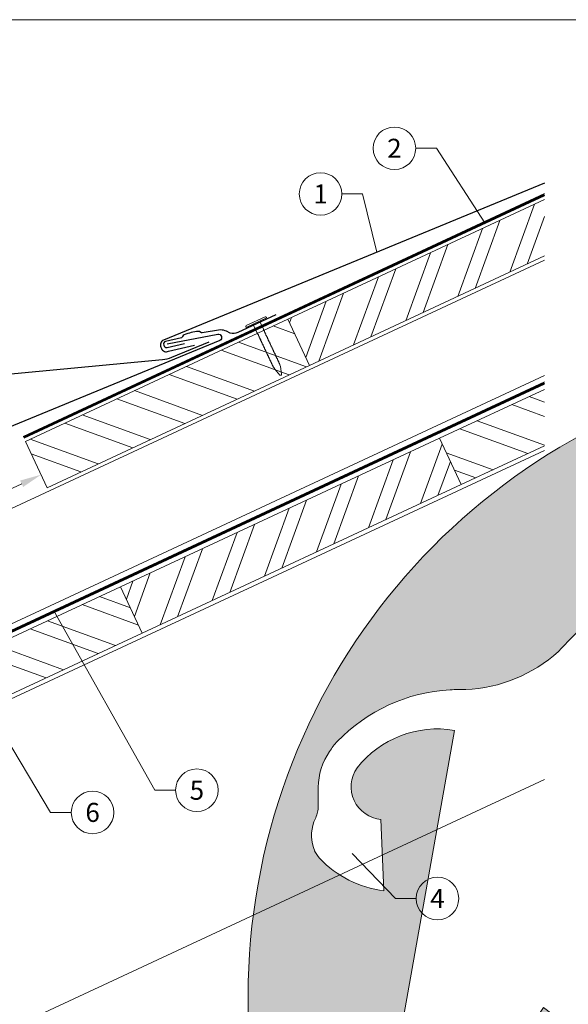
# Model space of a CAD drawing. Units: millimetres. Extents: x -19674 to 47942, y -1 to 4832.
# Drawn here: x 29936 to 30193, y 273 to 735 of the extents above; entities that cross this region are included whole.
import ezdxf
from ezdxf.enums import TextEntityAlignment as Align

# ---------------------------------------------------------------- set-up
doc = ezdxf.new("R2010")
doc.units = ezdxf.units.MM
doc.linetypes.add('Trennlage', pattern=[30, 12, -18])
doc.layers.get('Defpoints').update_dxf_attribs({"lineweight": 5})
for name, color, linetype, lineweight, true_color in [('01_PREFA-Dachprodukt', 12, 'Continuous', 25, 0xe1000f), ('01_PREFA-Hafte', 11, 'Continuous', 25, 0xff7f7f), ('02_Nägel', 11, 'Continuous', 15, 0xff7f7f), ('04_Trennlage', 251, 'Continuous', 25, 0x505f69), ('04_Trennlage_Linie', 251, 'Continuous', 0, 0x505f69), ('04_Unterdach', 251, 'Continuous', 25, 0x505f69), ('04_Unterdach_Linie', 251, 'Continuous', 0, 0x505f69), ('06_Holz', 252, 'Continuous', 15, 0x8296a0), ('06_Holzschfraffur', 254, 'Continuous', 13, 0xdce6eb), ('08_Bemassung', 251, 'Continuous', 5, 0x505f69), ('10_Blattrahmen', 18, 'Continuous', 20, 0x000000), ('11_Schrift_Deutsch', 251, 'Continuous', 5, 0x505f69)]:
    doc.layers.add(name, color=color, linetype=linetype, lineweight=lineweight, true_color=true_color)
doc.layers.add('Hdgrd_hell', color=250, linetype='Continuous', lineweight=13)
doc.styles.add('PREFA_Standard', font='arial.ttf', dxfattribs={"height": 20})
doc.dimstyles.new('STANDARD_PREFA', dxfattribs={"dimtxt": 10, "dimasz": 30, "dimexe": 15, "dimexo": 15, "dimgap": 8, "dimtad": 1, "dimdec": 0, "dimzin": 0, "dimdsep": 46, "dimtxsty": 'PREFA_Standard', "dimcen": 0.09, "dimclrd": 256, "dimclre": 256, "dimclrt": 256, "dimadec": 0, "dimazin": 0, "dimtfac": 1, "dimtdec": 0, "dimtofl": 0, "dimtmove": 0, "dimatfit": 3, "dimfxl": 1, "dimtolj": 1, "dimtzin": 0, "dimlwd": -1, "dimlwe": -1, "dimarcsym": 0})

# ---------------------------------------------------------------- blocks, each defined once
blk = doc.blocks.new('A$C3A5B5D45')
at = {"layer": 'Hdgrd_hell'}
h = blk.add_hatch(color=256, dxfattribs=at)
h.dxf.hatch_style = 1
h.paths.add_polyline_path([(-138.52, 48.7), (-138.52, 127.88), (-71.35, 127.88), (-71.35, 108.26), (-114.23, 108.26), (-114.23, 97.05), (-75.92, 97.05), (-75.92, 79.53), (-114.23, 79.53), (-114.23, 68.32), (-71.35, 68.32), (-71.35, 48.7)], flags=16)
h.paths.add_polyline_path([(-63.71, 48.7), (-63.71, 127.88), (-0.31, 127.88), (-0.31, 108.26), (-39.43, 108.26), (-39.43, 97.05), (-10.96, 97.05), (-10.96, 79.53), (-39.43, 79.53), (-39.43, 48.7)], flags=16)
h.paths.add_polyline_path([(-144.01, 48.7), (-168.3, 48.7, 0.121611), (-174.56, 74.62), (-195.45, 74.62), (-195.45, 48.7), (-219.73, 48.7), (-219.73, 127.88), (-169.88, 127.88, -0.776612), (-159.12, 85.78, -0.271559), (-145.94, 63.75, 0.024345)], flags=16)
h.paths.add_polyline_path([(-17.21, 48.7), (12.18, 127.88), (24.52, 127.88), (36.87, 127.88), (66.26, 48.7), (42.13, 48.7), (38.36, 59.91), (10.69, 59.91), (6.91, 48.7)], flags=16)
h.paths.add_polyline_path([(-178.36, 91.44), (-195.45, 91.44), (-195.45, 108.26), (-178.36, 108.26, -1)], flags=0)
h.paths.add_polyline_path([(16.58, 77.43), (24.52, 100.4), (32.46, 77.43)], flags=0)
h.paths.add_polyline_path([(-174.31, 137.34), (-197.76, 144.12), (-224.49, 138.86), (-227.14, 233.03), (-277.24, 271.22), (-304.39, 230.51), (-324.16, 236.68), (-349.12, 231.58), (-319.05, 401.34, 0.276415), (-364.71, 383.72, 0.576243), (-353.5, 359.59), (-352.11, 326.01, -0.172243), (-382.34, 341.31, -0.040261), (-384.59, 344.63, -0.192005), (-384.91, 358.48, 0.051952), (-383.08, 363.61, 0.043725), (-382.88, 366.64), (-382.88, 374.65, -0.153915), (-377.57, 391.51, -0.053766), (-373.96, 396.16, -0.189107), (-321.08, 420.43, -0.014478), (-313.68, 420.52, 0.173969), (-270.33, 438.32, -0.017711), (-245.5, 462.92, -0.108685), (-148.21, 517.71, -0.081628), (-37.8, 536.13), (65.58, 359.67, -0.06106), (130.43, 357.39, -0.088941), (157.52, 347.27, -0.067276), (164.24, 341.98, -0.315299), (167.97, 320.8, -0.081867), (140.98, 287.52, 0.414214), (140.98, 306.74, 0.07149), (131, 313.33, 0.10045), (120.45, 315.5, 0.043238), (91.69, 315.11), (102.9, 295.98), (70, 262.88), (135.6, 138.68), (103.36, 143.34), (80.53, 136.8), (6.33, 200), (-6.18, 187.1), (-82.72, 187.1), (-111.99, 216.5), (-136.6, 216.5)], flags=16)
h.paths.add_polyline_path([(-253.22, 71.82), (-267.54, 71.82), (-267.54, 48.7), (-291.82, 48.7), (-291.82, 127.88), (-253.22, 127.88, -1)], flags=16)
h.paths.add_polyline_path([(-253.96, 91.44), (-267.54, 91.44), (-267.54, 108.26), (-253.96, 108.26, -1)], flags=0)
h.paths.add_polyline_path([(-178.31, 288.41, -0.081867), (-205.3, 321.69, -0.315299), (-201.57, 342.87, -0.067276), (-194.85, 348.16, -0.088941), (-167.76, 358.27, -0.063176), (-100.67, 360.36, -0.388879), (-87.76, 348.53, -0.033302), (-87.76, 322.86, -0.493145), (-105.11, 311.82, 0.080014), (-158.2, 316.38, 0.096919), (-168.33, 314.22, 0.07149), (-178.31, 307.63, 0.414214)], flags=0)
edge = h.paths.add_edge_path()
edge.add_line((-231.57, 0), (0, 0))
edge.add_arc((-115.78, 276.76), 300, 292.7022, 607.2978)
h = blk.add_hatch(color=256, dxfattribs=at)
h.dxf.hatch_style = 1
h.paths.add_polyline_path([(-138.52, 48.7), (-138.52, 127.88), (-71.35, 127.88), (-71.35, 108.26), (-114.23, 108.26), (-114.23, 97.05), (-75.92, 97.05), (-75.92, 79.53), (-114.23, 79.53), (-114.23, 68.32), (-71.35, 68.32), (-71.35, 48.7)], flags=16)
h.paths.add_polyline_path([(-63.71, 48.7), (-63.71, 127.88), (-0.31, 127.88), (-0.31, 108.26), (-39.43, 108.26), (-39.43, 97.05), (-10.96, 97.05), (-10.96, 79.53), (-39.43, 79.53), (-39.43, 48.7)], flags=16)
h.paths.add_polyline_path([(-144.01, 48.7), (-168.3, 48.7, 0.121611), (-174.56, 74.62), (-195.45, 74.62), (-195.45, 48.7), (-219.73, 48.7), (-219.73, 127.88), (-169.88, 127.88, -0.776612), (-159.12, 85.78, -0.271559), (-145.94, 63.75, 0.024345)], flags=16)
h.paths.add_polyline_path([(-17.21, 48.7), (12.18, 127.88), (24.52, 127.88), (36.87, 127.88), (66.26, 48.7), (42.13, 48.7), (38.36, 59.91), (10.69, 59.91), (6.91, 48.7)], flags=16)
h.paths.add_polyline_path([(-178.36, 91.44), (-195.45, 91.44), (-195.45, 108.26), (-178.36, 108.26, -1)], flags=0)
h.paths.add_polyline_path([(16.58, 77.43), (24.52, 100.4), (32.46, 77.43)], flags=0)
h.paths.add_polyline_path([(-174.31, 137.34), (-197.76, 144.12), (-224.49, 138.86), (-227.14, 233.03), (-277.24, 271.22), (-304.39, 230.51), (-324.16, 236.68), (-349.12, 231.58), (-319.05, 401.34, 0.276415), (-364.71, 383.72, 0.576243), (-353.5, 359.59), (-352.11, 326.01, -0.172243), (-382.34, 341.31, -0.040261), (-384.59, 344.63, -0.192005), (-384.91, 358.48, 0.051952), (-383.08, 363.61, 0.043725), (-382.88, 366.64), (-382.88, 374.65, -0.153915), (-377.57, 391.51, -0.053766), (-373.96, 396.16, -0.189107), (-321.08, 420.43, -0.014478), (-313.68, 420.52, 0.173969), (-270.33, 438.32, -0.017711), (-245.5, 462.92, -0.108685), (-148.21, 517.71, -0.081628), (-37.8, 536.13), (65.58, 359.67, -0.06106), (130.43, 357.39, -0.088941), (157.52, 347.27, -0.067276), (164.24, 341.98, -0.315299), (167.97, 320.8, -0.081867), (140.98, 287.52, 0.414214), (140.98, 306.74, 0.07149), (131, 313.33, 0.10045), (120.45, 315.5, 0.043238), (91.69, 315.11), (102.9, 295.98), (70, 262.88), (135.6, 138.68), (103.36, 143.34), (80.53, 136.8), (6.33, 200), (-6.18, 187.1), (-82.72, 187.1), (-111.99, 216.5), (-136.6, 216.5)], flags=16)
h.paths.add_polyline_path([(-253.22, 71.82), (-267.54, 71.82), (-267.54, 48.7), (-291.82, 48.7), (-291.82, 127.88), (-253.22, 127.88, -1)], flags=16)
h.paths.add_polyline_path([(-253.96, 91.44), (-267.54, 91.44), (-267.54, 108.26), (-253.96, 108.26, -1)], flags=0)
h.paths.add_polyline_path([(-178.31, 288.41, -0.081867), (-205.3, 321.69, -0.315299), (-201.57, 342.87, -0.067276), (-194.85, 348.16, -0.088941), (-167.76, 358.27, -0.063176), (-100.67, 360.36, -0.388879), (-87.76, 348.53, -0.033302), (-87.76, 322.86, -0.493145), (-105.11, 311.82, 0.080014), (-158.2, 316.38, 0.096919), (-168.33, 314.22, 0.07149), (-178.31, 307.63, 0.414214)], flags=0)
edge = h.paths.add_edge_path()
edge.add_line((-231.57, 0), (0, 0))
edge.add_arc((-115.78, 276.76), 300, 292.7022, 607.2978)
at = {"layer": 'Hdgrd_hell', "lineweight": 5}
for points in [[(-384.59, 344.63, -0.192005), (-384.91, 358.48, 0.051952), (-383.08, 363.61, 0.043725), (-382.88, 366.64), (-382.88, 374.65, -0.153915), (-377.57, 391.51, -0.053504), (-373.98, 396.14, -0.189201), (-321.08, 420.43, -0.014478), (-313.68, 420.52, 0.173969), (-270.33, 438.32, -0.017711), (-245.5, 462.92, -0.108685)], [(-227.14, 233.03), (-277.24, 271.22), (-304.39, 230.51), (-324.16, 236.68), (-349.12, 231.58), (-319.05, 401.34, 0.276415), (-364.71, 383.72, 0.576243), (-353.5, 359.59), (-352.11, 326.01, -0.172243), (-382.34, 341.31, -0.043112), (-384.73, 344.88)], [(-384.59, 344.63, -0.192005), (-384.91, 358.48, 0.051952), (-383.08, 363.61, 0.043725), (-382.88, 366.64), (-382.88, 374.65, -0.153915), (-377.57, 391.51, -0.053504), (-373.98, 396.14, -0.189201), (-321.08, 420.43, -0.014478), (-313.68, 420.52, 0.173969), (-270.33, 438.32, -0.017711), (-245.5, 462.92, -0.108685)], [(-227.14, 233.03), (-277.24, 271.22), (-304.39, 230.51), (-324.16, 236.68), (-349.12, 231.58), (-319.05, 401.34, 0.276415), (-364.71, 383.72, 0.576243), (-353.5, 359.59), (-352.11, 326.01, -0.172243), (-382.34, 341.31, -0.043112), (-384.73, 344.88)]]:
    blk.add_lwpolyline(points, format="xyb", dxfattribs=at)
blk.add_arc((-115.78, 276.76), 300, 292.7022, 247.2978, dxfattribs=at)
blk.add_arc((-115.78, 276.76), 300, 292.7022, 247.2978, dxfattribs=at)
blk = doc.blocks.new('*D54')
at = {"layer": '08_Bemassung', "transparency": 16777216}
for p, q in [((29947.89, 516.85), (29947.05, 518.66)), ((29858.74, 480.79), (29936.71, 517.15)), ((29851.79, 472.03), (29850.94, 473.84))]:
    blk.add_line(p, q, dxfattribs=at)
for points in [[(29936.01, 518.66), (29937.42, 515.64), (29945.78, 521.38)], [(29858.03, 482.3), (29859.44, 479.28), (29849.67, 476.56)]]:
    blk.add_solid(points, dxfattribs=at)
at = {"layer": 'Defpoints', "color": 0, "transparency": 16777216}
for p in [(29945.78, 521.38), (29945.78, 521.38), (29849.67, 476.56)]:
    blk.add_point(p, dxfattribs=at)
blk = doc.blocks.new('A$C4BAB4951')
for p, q in [((0, -4.3), (0, 4.3)), ((0.7, -4.3), (0.7, 4.3)), ((-23.67, -0.01), (-23.67, 0.01)), ((-23.39, 0.39), (-20.4, 1.28)), ((-20.32, 1.29), (-19.6, 1.35)), ((-3.67, 1.5), (-0.4, 1.5)), ((-0.4, 1.5), (0, 2)), ((-0.4, -1.5), (-0.4, 1.5)), ((-23.39, -0.39), (-20.4, -1.28)), ((-20.32, -1.29), (-19.6, -1.35)), ((-3.67, -1.5), (-0.4, -1.5)), ((-0.4, -1.5), (0, -2))]:
    blk.add_line(p, q)
at = {"extrusion": (0, 0, -1)}
for centre, radius, start, end in [((-0.35, 4.3), 0.35, 0, 180), ((23.27, 0.01), 0.4, 360, 73.5064), ((20.28, 0.9), 0.4, 73.5064, 85.188), ((19.6, 1.91), 0.553, 244.5196, 270), ((18.58, -0.22), 1.8, 64.5196, 71.6711), ((19.1, 1.33), 0.17, 71.6711, 153.7368), ((18.86, 1.45), 0.0923, 267.8027, 333.7368), ((18.86, 1.91), 0.552, 244.5057, 269.6735), ((17.85, -0.22), 1.8, 64.5196, 71.6711), ((18.36, 1.33), 0.17, 71.6711, 153.7368), ((18.13, 1.45), 0.0923, 267.8027, 333.7368), ((18.13, 1.91), 0.551, 244.4964, 269.3324), ((17.12, -0.22), 1.8, 64.5196, 71.6711), ((17.63, 1.33), 0.17, 71.6711, 153.7368), ((17.39, 1.45), 0.0923, 267.8027, 333.7368), ((17.39, 1.91), 0.552, 244.5062, 269.673), ((16.38, -0.22), 1.8, 64.5196, 71.6711), ((16.89, 1.33), 0.17, 71.6711, 153.7368), ((16.66, 1.45), 0.0923, 267.8027, 333.7368), ((16.66, 1.91), 0.551, 244.4964, 269.3324), ((15.65, -0.22), 1.8, 64.5196, 71.6711), ((16.16, 1.33), 0.17, 71.6711, 153.7368), ((15.93, 1.45), 0.0923, 267.8027, 333.7368), ((15.93, 1.91), 0.552, 244.5057, 269.6735), ((14.91, -0.22), 1.8, 64.5196, 71.6711), ((15.43, 1.33), 0.17, 71.6711, 153.7368), ((15.19, 1.45), 0.0923, 267.8027, 333.7368), ((15.19, 1.91), 0.551, 244.4964, 269.3324), ((14.18, -0.22), 1.8, 64.5196, 71.6711), ((14.69, 1.33), 0.17, 71.6711, 153.7368), ((14.46, 1.45), 0.0923, 267.8027, 333.7368), ((14.46, 1.91), 0.552, 244.5057, 269.6735), ((13.45, -0.22), 1.8, 64.5196, 71.6711), ((13.96, 1.33), 0.17, 71.6711, 153.7368), ((13.72, 1.45), 0.0923, 267.8027, 333.7368), ((13.73, 1.91), 0.551, 244.4964, 269.3324), ((12.71, -0.22), 1.8, 64.5196, 71.6711), ((13.23, 1.33), 0.17, 71.6711, 153.7368), ((12.99, 1.45), 0.0923, 267.8027, 333.7368), ((12.99, 1.91), 0.552, 244.5057, 269.6735), ((11.98, -0.22), 1.8, 64.5196, 71.6711), ((12.49, 1.33), 0.17, 71.6711, 153.7368), ((12.26, 1.45), 0.0923, 267.8027, 333.7368), ((12.25, 1.92), 0.57, 244.7073, 270.3706), ((11.23, -0.22), 1.8, 64.5196, 71.6711), ((11.74, 1.33), 0.17, 71.6711, 153.7368), ((11.51, 1.45), 0.0923, 267.8027, 333.7368), ((11.51, 1.91), 0.551, 244.4964, 269.3324), ((10.5, -0.22), 1.8, 64.5196, 71.6711), ((11.01, 1.33), 0.17, 71.6711, 153.7368), ((10.78, 1.45), 0.0923, 267.8027, 333.7368), ((10.78, 1.91), 0.552, 244.5057, 269.6735), ((9.76, -0.22), 1.8, 64.5196, 71.6711), ((10.28, 1.33), 0.17, 71.6711, 153.7368), ((10.04, 1.45), 0.0923, 267.8027, 333.7368), ((10.04, 1.91), 0.551, 244.4964, 269.3324), ((9.03, -0.22), 1.8, 64.5196, 71.6711), ((9.54, 1.33), 0.17, 71.6711, 153.7368), ((9.31, 1.45), 0.0923, 267.8027, 333.7368), ((9.31, 1.91), 0.552, 244.5062, 269.673), ((8.29, -0.22), 1.8, 64.5196, 71.6711), ((8.81, 1.33), 0.17, 71.6711, 153.7368), ((8.57, 1.45), 0.0923, 267.8027, 333.7368), ((8.58, 1.91), 0.551, 244.4984, 269.3304), ((7.56, -0.22), 1.8, 64.5196, 71.6711), ((8.08, 1.33), 0.17, 71.6711, 153.7368), ((7.84, 1.45), 0.0923, 267.8027, 333.7368), ((7.84, 1.91), 0.552, 244.5057, 269.6735), ((6.83, -0.22), 1.8, 64.5196, 71.6711), ((7.34, 1.33), 0.17, 71.6711, 153.7368), ((7.11, 1.45), 0.0923, 267.8027, 333.7368), ((7.11, 1.91), 0.551, 244.4964, 269.3324), ((6.1, -0.22), 1.8, 64.5196, 71.6711), ((6.61, 1.33), 0.17, 71.6711, 153.7368), ((6.37, 1.45), 0.0923, 267.8027, 333.7368), ((6.37, 1.91), 0.552, 244.5057, 269.6735), ((5.36, -0.22), 1.8, 64.5196, 71.6711), ((5.87, 1.33), 0.17, 71.6711, 153.7368), ((5.64, 1.45), 0.0923, 267.8027, 333.7368), ((5.64, 1.91), 0.552, 244.5057, 269.6735), ((4.62, -0.22), 1.8, 64.5196, 71.6711), ((5.14, 1.33), 0.17, 71.6711, 153.7368), ((4.9, 1.45), 0.0923, 267.8027, 333.7368), ((4.91, 1.9), 0.551, 244.4964, 269.3324), ((3.89, -0.22), 1.8, 64.5196, 71.6711), ((4.41, 1.33), 0.17, 71.6711, 153.7368), ((4.17, 1.45), 0.0923, 267.8027, 333.7368), ((4.17, 1.91), 0.552, 244.5057, 269.6735), ((3.16, -0.22), 1.8, 64.5196, 71.6711), ((3.67, 1.33), 0.17, 71.6711, 90), ((23.27, -0.01), 0.4, 286.4936, 0), ((20.28, -0.9), 0.4, 274.812, 286.4936), ((19.6, -1.91), 0.553, 90, 115.4804), ((18.58, 0.22), 1.8, 288.3289, 295.4804), ((19.1, -1.33), 0.17, 206.2632, 288.3289), ((18.86, -1.45), 0.0923, 26.2632, 92.1973), ((18.86, -1.91), 0.552, 90.3265, 115.4943), ((17.85, 0.22), 1.8, 288.3289, 295.4804), ((18.36, -1.33), 0.17, 206.2632, 288.3289), ((18.13, -1.45), 0.0923, 26.2632, 92.1973), ((18.13, -1.91), 0.551, 90.6676, 115.5036), ((17.12, 0.22), 1.8, 288.3289, 295.4804), ((17.63, -1.33), 0.17, 206.2632, 288.3289), ((17.39, -1.45), 0.0923, 26.2632, 92.1973), ((17.39, -1.91), 0.552, 90.327, 115.4938), ((16.38, 0.22), 1.8, 288.3289, 295.4804), ((16.89, -1.33), 0.17, 206.2632, 288.3289), ((16.66, -1.45), 0.0923, 26.2632, 92.1973), ((16.66, -1.91), 0.551, 90.6676, 115.5036), ((15.65, 0.22), 1.8, 288.3289, 295.4804), ((16.16, -1.33), 0.17, 206.2632, 288.3289), ((15.93, -1.45), 0.0923, 26.2632, 92.1973), ((15.93, -1.91), 0.552, 90.3265, 115.4943), ((14.91, 0.22), 1.8, 288.3289, 295.4804), ((15.43, -1.33), 0.17, 206.2632, 288.3289), ((15.19, -1.45), 0.0923, 26.2632, 92.1973), ((15.19, -1.91), 0.551, 90.6676, 115.5036), ((14.18, 0.22), 1.8, 288.3289, 295.4804), ((14.69, -1.33), 0.17, 206.2632, 288.3289), ((14.46, -1.45), 0.0923, 26.2632, 92.1973), ((14.46, -1.91), 0.552, 90.3265, 115.4943), ((13.45, 0.22), 1.8, 288.3289, 295.4804), ((13.96, -1.33), 0.17, 206.2632, 288.3289), ((13.72, -1.45), 0.0923, 26.2632, 92.1973), ((13.73, -1.91), 0.551, 90.6676, 115.5036), ((12.71, 0.22), 1.8, 288.3289, 295.4804), ((13.23, -1.33), 0.17, 206.2632, 288.3289), ((12.99, -1.45), 0.0923, 26.2632, 92.1973), ((12.99, -1.91), 0.552, 90.3265, 115.4943), ((11.98, 0.22), 1.8, 288.3289, 295.4804), ((12.49, -1.33), 0.17, 206.2632, 288.3289), ((12.26, -1.45), 0.0923, 26.2632, 92.1973), ((12.25, -1.92), 0.57, 89.6294, 115.2927), ((11.23, 0.22), 1.8, 288.3289, 295.4804), ((11.74, -1.33), 0.17, 206.2632, 288.3289), ((11.51, -1.45), 0.0923, 26.2632, 92.1973), ((11.51, -1.91), 0.551, 90.6676, 115.5036), ((10.5, 0.22), 1.8, 288.3289, 295.4804), ((11.01, -1.33), 0.17, 206.2632, 288.3289), ((10.78, -1.45), 0.0923, 26.2632, 92.1973), ((10.78, -1.91), 0.552, 90.3265, 115.4943), ((9.76, 0.22), 1.8, 288.3289, 295.4804), ((10.28, -1.33), 0.17, 206.2632, 288.3289), ((10.04, -1.45), 0.0923, 26.2632, 92.1973), ((10.04, -1.91), 0.551, 90.6676, 115.5036), ((9.03, 0.22), 1.8, 288.3289, 295.4804), ((9.54, -1.33), 0.17, 206.2632, 288.3289), ((9.31, -1.45), 0.0923, 26.2632, 92.1973), ((9.31, -1.91), 0.552, 90.327, 115.4938), ((8.29, 0.22), 1.8, 288.3289, 295.4804), ((8.81, -1.33), 0.17, 206.2632, 288.3289), ((8.57, -1.45), 0.0923, 26.2632, 92.1973), ((8.58, -1.91), 0.551, 90.6696, 115.5016), ((7.56, 0.22), 1.8, 288.3289, 295.4804), ((8.08, -1.33), 0.17, 206.2632, 288.3289), ((7.84, -1.45), 0.0923, 26.2632, 92.1973), ((7.84, -1.91), 0.552, 90.3265, 115.4943), ((6.83, 0.22), 1.8, 288.3289, 295.4804), ((7.34, -1.33), 0.17, 206.2632, 288.3289), ((7.11, -1.45), 0.0923, 26.2632, 92.1973), ((7.11, -1.91), 0.551, 90.6676, 115.5036), ((6.1, 0.22), 1.8, 288.3289, 295.4804), ((6.61, -1.33), 0.17, 206.2632, 288.3289), ((6.37, -1.45), 0.0923, 26.2632, 92.1973), ((6.37, -1.91), 0.552, 90.3265, 115.4943), ((5.36, 0.22), 1.8, 288.3289, 295.4804), ((5.87, -1.33), 0.17, 206.2632, 288.3289), ((5.64, -1.45), 0.0923, 26.2632, 92.1973), ((5.64, -1.91), 0.552, 90.3265, 115.4943), ((4.62, 0.22), 1.8, 288.3289, 295.4804), ((5.14, -1.33), 0.17, 206.2632, 288.3289), ((4.9, -1.45), 0.0923, 26.2632, 92.1973), ((4.91, -1.9), 0.551, 90.6676, 115.5036), ((3.89, 0.22), 1.8, 288.3289, 295.4804), ((4.41, -1.33), 0.17, 206.2632, 288.3289), ((4.17, -1.45), 0.0923, 26.2632, 92.1973), ((4.17, -1.91), 0.552, 90.3265, 115.4943), ((3.16, 0.22), 1.8, 288.3289, 295.4804), ((3.67, -1.33), 0.17, 270, 288.3289), ((-0.35, -4.3), 0.35, 180, 360)]:
    blk.add_arc(centre, radius, start, end, dxfattribs=at)

msp = doc.modelspace()

# ---------------------------------------------------------------- hatches: boundary and pattern name
at = {"layer": '06_Holzschfraffur'}
h = msp.add_hatch(dxfattribs=at)
h.set_pattern_fill('ANSI32', color=256, scale=2, angle=25, style=0)
h.set_pattern_definition([(70, (21959.08, -2881.918), (-17.901144, 6.515484), []), (70, (21967.22, -2878.123), (-17.901144, 6.515484), [])])
h.paths.add_polyline_path([(30181.919, 624.067), (30181.919, 647.161), (30181.472, 650.34), (30061.549, 594.418), (30071.692, 572.667)])
h = msp.add_hatch(dxfattribs=at)
h.set_pattern_fill('ANSI32', color=256, scale=2, angle=295, style=0)
h.set_pattern_definition([(340, (21959.08, -2881.918), (6.515484, 17.901144), []), (340, (21962.876, -2890.057), (6.515484, 17.901144), [])])
h.paths.add_polyline_path([(29938.479, 537.03), (29948.622, 515.279), (30071.692, 572.667), (30061.549, 594.418)])
h = msp.add_hatch(dxfattribs=at)
h.set_pattern_fill('ANSI32', color=256, scale=2, angle=295, style=0)
h.set_pattern_definition([(340, (22916.265, -6956.638), (6.515484, 17.901144), []), (340, (22920.06, -6964.776), (6.515484, 17.901144), [])])
h.paths.add_polyline_path([(30181.919, 534.984), (30181.919, 561.465), (30132.667, 538.498), (30142.81, 516.747)])
h = msp.add_hatch(dxfattribs=at)
h.set_pattern_fill('ANSI32', color=256, scale=2, angle=25, style=0)
h.set_pattern_definition([(70, (22478.821, -2728.642), (-17.901144, 6.515484), []), (70, (22486.96, -2724.847), (-17.901144, 6.515484), [])])
h.paths.add_polyline_path([(30142.81, 516.747), (30132.667, 538.498), (29983.126, 468.766), (29993.269, 447.015)])
h = msp.add_hatch(dxfattribs=at)
h.set_pattern_fill('ANSI32', color=256, scale=2, angle=295, style=0)
h.set_pattern_definition([(340, (22617.184, -7096.102), (6.515484, 17.901144), []), (340, (22620.98, -7104.24), (6.515484, 17.901144), [])])
h.paths.add_polyline_path([(29843.728, 377.283), (29833.585, 399.034), (29983.126, 468.766), (29993.269, 447.015)])

# ---------------------------------------------------------------- linework, layer by layer
at = {"layer": '01_PREFA-Dachprodukt'}
for points in [[(30181.919, 658.305), (30003.255, 584.586, 0.414214), (30001.966, 581.294), (30002.268, 580.602, 0.414214), (30005.56, 579.313), (30017.796, 582.13)], [(30004.974, 582.835), (30028.667, 587.3, -0.904934), (30029.585, 584.46), (29786.302, 484.078, 0.414214), (29785.013, 480.786), (29785.315, 480.095, 0.414214), (29788.607, 478.806), (29800.843, 481.622)], [(29774.552, 553.917), (30002.725, 575.422, 0.074919), (30007.063, 576.499), (30024.598, 583.771)]]:
    msp.add_lwpolyline(points, format="xyb", dxfattribs=at)
at = {"layer": '01_PREFA-Hafte'}
msp.add_lwpolyline([(30055.918, 596.508), (30038.027, 588.118, -0.182881), (30034.508, 587.831), (30032.704, 588.729, 0.119736), (30029.992, 589.34), (30021.351, 587.955, -0.282746), (30020.656, 588.189, 0.250134), (30019.521, 588.648, 0.060972), (30012.948, 587.129, 0.250134), (30012.13, 586.218, -0.282746), (30011.608, 585.704), (30004.219, 583.988, 0.867363), (30004.883, 581.118), (30013.141, 583.035)], format="xyb", dxfattribs=at)
at = {"layer": '04_Trennlage', "linetype": 'Trennlage', "ltscale": 0.5, "const_width": 1, "elevation": 0, "flags": 128}
msp.add_lwpolyline([(29937.589, 538.938), (30181.919, 652.784)], dxfattribs=at)
at = {"layer": '04_Trennlage_Linie', "ltscale": 5, "elevation": 0, "flags": 128}
for points in [[(29937.378, 539.391), (30181.919, 653.336)], [(29937.801, 538.484), (30181.919, 652.233)]]:
    msp.add_lwpolyline(points, dxfattribs=at)
at = {"layer": '04_Unterdach', "linetype": 'Trennlage', "ltscale": 0.5, "const_width": 1, "flags": 128}
msp.add_lwpolyline([(30181.919, 564.391), (29639.97, 311.784)], dxfattribs=at)
at = {"layer": '04_Unterdach_Linie', "ltscale": 5}
for points in [[(29639.97, 312.336), (30181.919, 564.943)], [(30181.919, 563.84), (29639.97, 311.233)]]:
    msp.add_lwpolyline(points, dxfattribs=at)
at = {"layer": '06_Holz'}
msp.add_line((30181.919, 378.352), (29762.951, 182.984), dxfattribs=at)
for points in [[(30181.919, 650.548), (30061.549, 594.418), (30071.692, 572.667), (30181.919, 624.067)], [(29639.97, 369.345), (30181.919, 622.06)], [(30181.919, 568.009), (29639.97, 315.294)], [(30181.919, 534.984), (30142.81, 516.747), (30132.667, 538.498), (30181.919, 561.465)], [(29639.97, 280.11), (30181.919, 532.825)]]:
    msp.add_lwpolyline(points, dxfattribs=at)
for points in [[(29948.622, 515.279), (30071.692, 572.667), (30061.549, 594.418), (29938.479, 537.03)], [(29993.269, 447.015), (30142.81, 516.747), (30132.667, 538.498), (29983.126, 468.766)], [(29993.269, 447.015), (29843.728, 377.283), (29833.585, 399.034), (29983.126, 468.766)]]:
    msp.add_lwpolyline(points, close=True, dxfattribs=at)
at = {"layer": '08_Bemassung'}
for p, q in [((30121.482, 674.625, 0), (30131.188, 674.625, 0)), ((30131.188, 674.625, 0), (30153.924, 639.687, 0)), ((30086.879, 653.181, 0), (30096.585, 653.181, 0)), ((30096.585, 653.181, 0), (30103.287, 625.86, 0)), ((29950.271, 362.855, 0), (29895.258, 455.009, 0)), ((29999.179, 373.251, 0), (29951.779, 457.409, 0)), ((30008.885, 373.251, 0), (29999.179, 373.251, 0)), ((29959.978, 362.855, 0), (29950.271, 362.855, 0)), ((30111.976, 322.423), (30091.622, 343.591)), ((30121.683, 322.423), (30111.976, 322.423))]:
    msp.add_line(p, q, dxfattribs=at)
for centre in [(30018.881, 373.251, 0), (29969.974, 362.855, 0), (30131.679, 322.423)]:
    msp.add_circle(centre, 9.996, dxfattribs=at)
at = {"layer": '10_Blattrahmen'}
msp.add_lwpolyline([(30642.92, 0), (30642.92, 734.999), (29603.421, 734.999), (29603.421, 0)], close=True, dxfattribs=at)
at = {"layer": '11_Schrift_Deutsch'}
for centre in [(30111.486, 674.625, 0), (30076.883, 653.181, 0)]:
    msp.add_circle(centre, 9.996, dxfattribs=at)

# ---------------------------------------------------------------- block references
msp.add_blockref('A$C3A5B5D45', (30458.702, 0))
at = {"layer": '02_Nägel', "xscale": 1.149999999999999, "yscale": 1.149999999999999, "zscale": 1.149999999999999, "rotation": 115.1259664034262}
msp.add_blockref('A$C4BAB4951', (30046.777, 592.729), dxfattribs=at)

# ---------------------------------------------------------------- texts
at = {"layer": '08_Bemassung', "style": 'PREFA_Standard'}
for s, p in [('5', (30018.881, 373.251, 0)), ('6', (29969.974, 362.855, 0)), ('4', (30131.679, 322.423))]:
    msp.add_text(s, height=8.925, dxfattribs=at).set_placement(p, align=Align.MIDDLE_CENTER)
at = {"layer": '11_Schrift_Deutsch', "style": 'PREFA_Standard'}
for s, p in [('2', (30111.486, 674.625, 0)), ('1', (30076.883, 653.181, 0))]:
    msp.add_text(s, height=8.925, dxfattribs=at).set_placement(p, align=Align.MIDDLE_CENTER)

# ---------------------------------------------------------------- dimensions: what is measured, and where the dimension line sits
at = {"layer": '08_Bemassung'}
dim = msp.add_aligned_dim(p1=(29849.674, 476.563, 0), p2=(29945.778, 521.377, 0), distance=0, text=' ', dimstyle='STANDARD_PREFA', override={"dimasz": 10, "dimexe": 3, "dimexo": 5}, dxfattribs=at)
dim.commit()
dim.dimension.update_dxf_attribs({"geometry": '*D54', "text_midpoint": (29897.726, 498.97, 0)})

doc.saveas('drawing.dxf')
